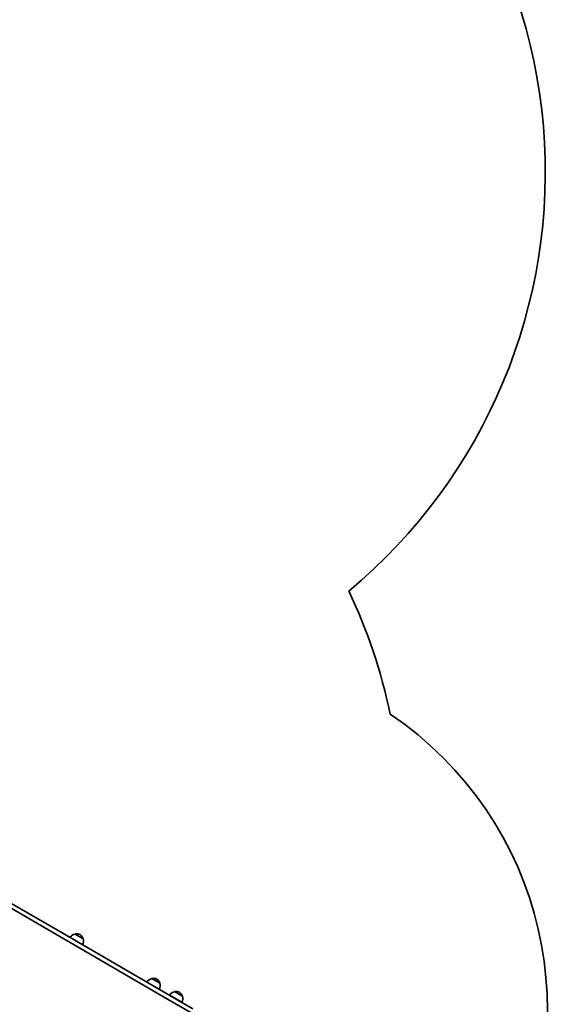
# Model space of a CAD drawing. Units: millimetres. Extents: x -3985 to 4282, y -3216 to 3426.
# Drawn here: x 2794 to 4282, y -873 to 1903 of the extents above; entities that cross this region are included whole.
import ezdxf

# ---------------------------------------------------------------- set-up
doc = ezdxf.new("R2010")
doc.units = ezdxf.units.MM
doc.layers.add('Widoczne (ISO)', color=7, linetype='Continuous', lineweight=35)

msp = doc.modelspace()

# ---------------------------------------------------------------- linework, layer by layer
at = {"layer": 'Widoczne (ISO)'}
for p, q in [((2703.3, -563.1), (2810.5, -625.5)), ((2816.6, -615.1), (2752, -577.5)), ((2810.5, -625.5), (2896.3, -675.4)), ((2902.4, -665), (2816.6, -615.1)), ((3228.7, -855), (2902.4, -665)), ((2896.3, -675.4), (3222.6, -865.3)), ((2973.1, -688.3), (2950.6, -675.2)), ((3189.4, -813.7), (3166.9, -800.6)), ((3187.6, -830.6), (3153, -810.5)), ((3251.4, -867.7), (3216.9, -847.6)), ((3228.7, -855), (3282.6, -886.4)), ((3253.2, -850.8), (3230.7, -837.7)), ((3276.6, -896.7), (3222.6, -865.3))]:
    msp.add_line(p, q, dxfattribs=at)
for centre, radius, start, end in [((2737.9, 1474), 1538.1, 309.7905, 59.802), ((2368.8, -354.5), 1500, 11.5086, 25.5406), ((3281.7, -885.8), 1000, 329.802, 56.1551), ((2955.5, -696.7), 22, 102.7586, 148.2362), ((2951.3, -676.1), 1, 101.1266, 123.334), ((2955.1, -695.7), 21, 63.0955, 101.1266), ((2953, -694.5), 21, 18.4774, 56.5084), ((2952, -694.7), 22, 331.3677, 16.8453), ((2972, -688.2), 1, 356.2699, 18.4774), ((3171.8, -822.1), 22, 102.7586, 148.2362), ((3167.5, -801.5), 1, 101.1266, 123.334), ((3171.4, -821.1), 21, 63.0955, 101.1266), ((3169.3, -819.9), 21, 18.4774, 56.5084), ((3168.3, -820.1), 22, 331.3677, 16.8453), ((3188.3, -813.6), 1, 356.2699, 18.4774), ((3235.6, -859.2), 22, 102.7586, 148.2362), ((3231.4, -838.6), 1, 101.1266, 123.334), ((3235.2, -858.3), 21, 63.0955, 101.1266), ((3233.1, -857), 21, 18.4774, 56.5084), ((3232.1, -857.2), 22, 331.3677, 16.8453), ((3252.1, -850.7), 1, 356.2699, 18.4774)]:
    msp.add_arc(centre, radius, start, end, dxfattribs=at)

doc.saveas('drawing.dxf')
